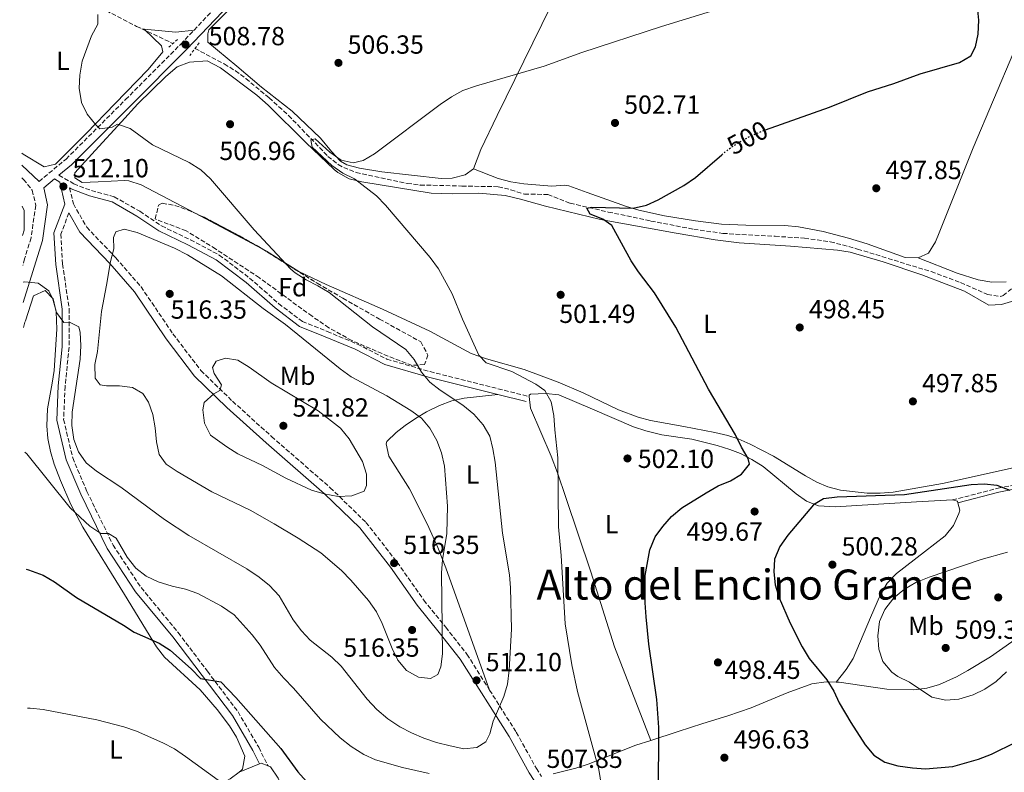
# Model space of a CAD drawing. Units: metres. Extents: x 573362 to 576800, y 4726508 to 4728858.
# Drawn here: x 573365 to 573742, y 4728199 to 4728487 of the extents above; entities that cross this region are included whole.
import ezdxf
from ezdxf.enums import TextEntityAlignment as Align

# ---------------------------------------------------------------- set-up
doc = ezdxf.new("R2010")
doc.units = ezdxf.units.M
doc.header["$MEASUREMENT"] = 0
for name, pattern in [('DGN Style 2', [1.7399219301090239, 1.043953158065414, -0.6959687720436097]), ('DGN Style 3', [2.435890702152634, 1.739921930109024, -0.6959687720436097]), ('DGN Style 5', [1.217945351076317, 0.5219765790327072, -0.6959687720436097])]:
    doc.linetypes.add(name, pattern=pattern)
for name, color, linetype, lineweight in [('Barranco lineal', 142, 'DGN Style 3', 13), ('Camino', 7, 'DGN Style 3', 0), ('Cota de curva de nivel directora', 7, 'Continuous', 0), ('Cota de punto acotado terreno', 7, 'Continuous', 0), ('Curva de nivel directora', 30, 'Continuous', 30), ('Curva de nivel directora no vista', 30, 'DGN Style 5', 30), ('Curva de nivel intermedia', 30, 'Continuous', 0), ('Etiqueta de uso rústico', 92, 'Continuous', 0), ('Etiqueta de zona arbolada', 92, 'Continuous', 0), ('Línea de cambio de uso (parcela vista)', 92, 'Continuous', 0), ('Margen derecho', 7, 'Continuous', 0), ('Pontón-alcantarilla (pasos de agua)', 1, 'DGN Style 2', 0), ('Punto acotado terreno (símbolo)', 7, 'Continuous', 0), ('Texto de Área (paraje) menor', 7, 'Continuous', 0), ('Zona arbolada', 92, 'DGN Style 3', 0)]:
    doc.layers.add(name, color=color, linetype=linetype, lineweight=lineweight)
doc.styles.add('Style-Arial', font='arial.ttf')

# ---------------------------------------------------------------- blocks, each defined once
blk = doc.blocks.new('5PATER')
at = {"layer": 'Punto acotado terreno (símbolo)', "linetype": 'Continuous', "lineweight": 0}
h = blk.add_hatch(color=51, dxfattribs=at)
edge = h.paths.add_edge_path()
edge.add_ellipse((0, 0), major_axis=(-0.1095731443231308, -0.1110710700762829), ratio=0.9994222409660317, start_angle=0, end_angle=360)

msp = doc.modelspace()

# ---------------------------------------------------------------- linework, layer by layer
at = {"layer": 'Barranco lineal', "color": 142, "linetype": 'DGN Style 3', "lineweight": 13, "extrusion": (0.4289966890030101, 0.8796234773814134, 0.2054857145007529), "elevation": 4405381.706107983, "flags": 128}
msp.add_lwpolyline([(1557350.932258034, -924461.5811468892), (1557349.196756215, -924461.6935454617), (1557337.768354814, -924462.4496813138)], dxfattribs=at)
at = {"layer": 'Barranco lineal', "color": 142, "linetype": 'DGN Style 3', "lineweight": 13}
for points in [[(573365.2100000001, 4728509.15, 512.1499999999943), (573387.4600000001, 4728496.180000001, 510.9700000000012), (573409.9199999999, 4728484.600000001, 509.4700000000012), (573411.9199999999, 4728483.65, 509.3300000000018)], [(573432.25, 4728476.119999999, 507.2700000000041), (573443.4500000002, 4728470.210000001, 506.6600000000035), (573447.7000000002, 4728467.609999999, 506.4499999999971), (573451.7100000001, 4728464.619999999, 506.2799999999989), (573460.6200000001, 4728457.24, 505.8600000000006), (573468.0199999996, 4728450.539999999, 505.4700000000012), (573483.0999999996, 4728434.9, 504.6000000000058), (573487.0099999999, 4728431.800000001, 504.3399999999965), (573489.1100000005, 4728430.59, 504.2299999999959), (573493.8099999996, 4728428.75, 504.0200000000041), (573513.4400000004, 4728424.58, 503.2599999999948), (573518.3799999999, 4728423.949999999, 503.0899999999965), (573534.2699999996, 4728423.57, 502.4100000000035), (573548.2100000001, 4728423.289999999, 502.4100000000035), (573553.04, 4728422.130000001, 502.1399999999995), (573558.2100000001, 4728420.460000001, 501.8000000000029), (573567.1699999999, 4728420.350000001, 501.1900000000023), (573575.6799999997, 4728416.99, 500.5899999999965), (573590.25, 4728413.619999999, 499.4799999999959), (573606.5899999999, 4728410.189999999, 498.8399999999965), (573622.9800000004, 4728407.029999999, 498.7700000000041), (573634.0999999996, 4728405.449999999, 498.7599999999948), (573654.0599999996, 4728404.359999999, 498.179999999993), (573665.2599999999, 4728403.619999999, 498.1699999999983), (573675.1799999997, 4728402.279999999, 498.1699999999983), (573685.6200000001, 4728399.480000001, 497.7899999999936), (573713.7100000001, 4728390.83, 496.0800000000018), (573724.9900000002, 4728386.689999999, 495.7299999999959), (573735.2599999999, 4728382.109999999, 495.7299999999959), (573740.3200000003, 4728381.380000001, 495.7299999999959), (573741.2400000002, 4728381.710000001, 495.7299999999959), (573744.4400000004, 4728384.25, 495.7299999999959)]]:
    msp.add_polyline3d(points, dxfattribs=at)
at = {"layer": 'Camino', "color": 7, "linetype": 'DGN Style 3', "lineweight": 0, "extrusion": (-0.5937550824896198, 0.5366047884335621, 0.5995916969471117), "elevation": 2197153.947917769, "flags": 128}
msp.add_lwpolyline([(-3892594.777552495, -1645478.014501923), (-3892623.294851946, -1645476.802465625), (-3892626.867533817, -1645476.477589916)], dxfattribs=at)
at = {"layer": 'Camino', "color": 7, "linetype": 'DGN Style 3', "lineweight": 0}
for points in [[(573372.6199999999, 4728425.330000003, 511.4400000000023), (573382.9200000019, 4728433.840000001, 510.8099999999977), (573405.7199999985, 4728456.600000001, 509.5899999999965), (573426.8000000007, 4728477.830000003, 508.9799999999958), (573431.8799999991, 4728483.170000002, 509.229999999996)], [(573366.0799999975, 4728426.670000001, 511.6499999999942), (573366.7100000001, 4728426.100000001, 511.6199999999953), (573370.0100000014, 4728421.920000001, 511.6199999999953), (573371.3399999992, 4728416.210000002, 511.0099999999947), (573369.5399999976, 4728403.74, 510.3999999999943), (573367.0799999967, 4728395.77, 510.1999999999971), (573366.4400000018, 4728393.160000001, 510.050000000003)], [(573380.2399999974, 4728427.699999999, 512.2400000000054), (573385.8599999989, 4728424.449999999, 511.5599999999978), (573392.6200000005, 4728421.810000001, 512.1600000000036), (573401.370000001, 4728419.460000002, 512.1600000000036), (573411.159999999, 4728413.890000002, 512.1600000000036), (573419.4600000004, 4728408.290000001, 512.1600000000036), (573430.4999999999, 4728402.980000002, 513.3800000000048), (573441.5399999995, 4728397.180000001, 513.3800000000048), (573453.12, 4728388.400000002, 513.3800000000048), (573464.2199999976, 4728378.609999999, 513.3800000000048), (573473.2899999982, 4728371.779999999, 513.3800000000048), (573482.8099999976, 4728367.95, 513.3800000000048), (573494.3299999977, 4728363.150000001, 512.1600000000036), (573505.6199999999, 4728357.350000001, 511.5599999999978), (573522.12, 4728352.619999999, 509.7299999999959), (573560.030000001, 4728343.07, 505.4799999999958)], [(573384.300000001, 4728422.880000002, 511.5099999999948), (573385.7299999993, 4728416.730000001, 512.1600000000036), (573390.8500000001, 4728407.850000001, 512.7700000000041), (573401.979999999, 4728396.070000002, 515.1999999999972), (573411.6099999984, 4728385.020000001, 515.8099999999978), (573423.829999998, 4728367.040000003, 518.2400000000054), (573434.4999999988, 4728353.02, 518.8500000000058), (573446.629999999, 4728341.26, 520.0599999999977), (573461.5199999998, 4728327.800000002, 521.8800000000047), (573483.9699999979, 4728308.230000001, 520.0599999999977), (573497.6200000002, 4728295.000000001, 518.8500000000058), (573509.5499999993, 4728279.75, 517.0200000000042), (573519.7300000006, 4728265.220000002, 516.4199999999984), (573528.1000000014, 4728254.900000001, 515.1999999999972), (573536.2300000007, 4728244.57, 513.3800000000048), (573544.8899999998, 4728230.869999999, 511.1499999999941)], [(573384.0300000005, 4728413.300000002, 512.1600000000036), (573380.9300000003, 4728405.210000001, 512.1600000000036), (573381.61, 4728393.770000001, 510.9499999999971), (573384.1099999987, 4728376.630000002, 509.7299999999959), (573384.0899999987, 4728361.950000001, 509.1300000000047), (573382.5699999987, 4728346.990000002, 509.1300000000047), (573382.0199999989, 4728334.290000001, 508.5200000000041), (573385.4799999989, 4728319.660000001, 507.9100000000035), (573390.9100000004, 4728306.800000003, 506.0899999999965), (573400.9299999987, 4728286.290000002, 504.2599999999949), (573411.6399999994, 4728270.029999999, 503.050000000003), (573425.8399999996, 4728252.830000003, 501.229999999996), (573437.02, 4728238.060000001, 500.0099999999948), (573448.6999999988, 4728222.560000001, 498.1900000000023), (573456.6299999993, 4728209, 497.5800000000018), (573460.1600000008, 4728201.869999999, 496.9700000000011)], [(573721.8700000015, 4728303.550000003, 501.4199999999984), (573739.3399999995, 4728308.040000001, 500.2100000000063), (573764.6499999983, 4728313.15, 498.9900000000054), (573778.8099999982, 4728314.869999999, 498.3899999999994), (573787.019999998, 4728314.740000002, 497.779999999999)], [(573544.8899999998, 4728230.869999999, 511.1499999999941), (573555.1000000001, 4728214.740000002, 508.5200000000041), (573562.7800000003, 4728200.92, 507.9100000000035), (573564.7800000008, 4728197.810000001, 507.9100000000035)]]:
    msp.add_polyline3d(points, dxfattribs=at)
at = {"layer": 'Curva de nivel directora', "color": 30, "linetype": 'Continuous', "lineweight": 30, "flags": 128}
for points, elevation in [([(573650.3700000002, 4728445.039999999), (573674.8999999991, 4728453.700000001), (573689.3699999996, 4728459.560000001), (573699.419999999, 4728462.770000001), (573709.5399999999, 4728466.500000002), (573724.5499999992, 4728470.84), (573728.8499999996, 4728473.359999999), (573730.7199999985, 4728476.740000002), (573731.7099999984, 4728481.640000001), (573731.9999999991, 4728486.970000002), (573731.4699999993, 4728492.040000001)], 500.0000000000005), ([(573609.4500000008, 4728190.440000001), (573609.5899999995, 4728216.600000001), (573608.7899999992, 4728227.34), (573605.7200000002, 4728248.400000001), (573604.7599999991, 4728258.86), (573604.339999999, 4728264.24), (573604.3799999993, 4728274.62), (573606.1099999992, 4728284.54), (573608.1799999991, 4728289.400000001), (573611.1499999994, 4728293.449999999), (573614.509999999, 4728297.260000001), (573618.4599999986, 4728300.52), (573627.7100000001, 4728306.290000001), (573632.2999999988, 4728308.980000001), (573636.9700000003, 4728310.87), (573641.2699999987, 4728313.410000003), (573644.2399999992, 4728317.25), (573643.7499999997, 4728319.390000001), (573641.2100000004, 4728323.7), (573638.9799999997, 4728328.390000002), (573628.5999999995, 4728345.92), (573616.1600000008, 4728369.600000001), (573607.9299999987, 4728382.79), (573601.8199999998, 4728390.76), (573599.0499999982, 4728394.949999999), (573591.6799999989, 4728408.51), (573588.1899999997, 4728410.859999999), (573583.3300000004, 4728412.75), (573582.0599999987, 4728415.080000001), (573583.9400000006, 4728415.430000001), (573599.739999999, 4728415.09), (573604.8799999999, 4728416.210000002), (573609.4100000005, 4728418.329999999), (573619.1799999983, 4728423.74), (573623.5700000004, 4728426.869999999), (573633.7000000002, 4728435.530000002)], 500.0000000000004), ([(573743.9399999994, 4728307.210000002), (573739.0199999998, 4728309.02), (573734.0499999986, 4728309.600000001), (573729.0300000008, 4728309.390000001), (573703.5799999987, 4728305.480000001), (573677.749999999, 4728304.620000001), (573672.5399999988, 4728303.960000002), (573668.7900000004, 4728301.680000001), (573658.9899999991, 4728290.050000002), (573655.9200000003, 4728285.760000001), (573653.7799999989, 4728280.900000001), (573653.5300000008, 4728276.130000001), (573654.1399999987, 4728271.170000002), (573655.5699999993, 4728266.110000002), (573659.8299999996, 4728256.460000002), (573664.3800000004, 4728247.369999999), (573667.1200000007, 4728242.95), (573673.7999999993, 4728234.750000001), (573676.4799999994, 4728230.480000002), (573678.5699999993, 4728225.940000001), (573682.9900000005, 4728218.510000001), (573688.4899999991, 4728209.920000001), (573691.7599999991, 4728206.029999999), (573696.0100000004, 4728203.300000003), (573700.9900000005, 4728201.960000001), (573706.5499999992, 4728201.130000002), (573711.5800000007, 4728200.810000001), (573722.01, 4728201.690000001), (573731.78, 4728204.460000004), (573736.8000000002, 4728206.4), (573746.1399999987, 4728211.010000002)], 500.0000000000006), ([(573367.669999999, 4728277.119999999), (573368.5399999986, 4728276.86), (573374.1899999991, 4728274.79), (573378.5399999986, 4728272.32), (573386.980000001, 4728266.250000002), (573404.8800000002, 4728255.750000001), (573409.0399999999, 4728252.980000001), (573418.5599999996, 4728248.79), (573422.7999999997, 4728246.130000001), (573430.8499999987, 4728238.930000002), (573434.3199999998, 4728235.320000002), (573442.0800000004, 4728234.080000001), (573447.8499999995, 4728228.100000001), (573465.1099999995, 4728208.510000001), (573471.5800000003, 4728199.630000002), (573474.9299999987, 4728195.91)], 500.0000000000004)]:
    msp.add_lwpolyline(points, dxfattribs=dict(at, elevation=elevation))
at = {"layer": 'Curva de nivel directora no vista', "color": 30, "linetype": 'DGN Style 5', "lineweight": 30, "elevation": 500.0000000000009, "flags": 128}
msp.add_lwpolyline([(573633.7000000002, 4728435.530000002), (573635.5499999988, 4728437.109999999), (573639.999999999, 4728440.180000001), (573644.409999999, 4728442.54), (573649.389999999, 4728444.690000001), (573650.3700000002, 4728445.039999999)], dxfattribs=at)
at = {"layer": 'Curva de nivel intermedia', "color": 30, "linetype": 'Continuous', "lineweight": 0, "flags": 128}
for points, elevation in [([(573366.5100000012, 4728386.819999999), (573367.1900000006, 4728386.88), (573372.2199999999, 4728386.439999999), (573376.29, 4728383.529999999), (573377.8600000015, 4728380.26), (573379.2500000016, 4728375.259999999), (573382.1100000005, 4728371.449999998), (573384.2600000007, 4728371.48), (573387.8799999995, 4728369.779999998), (573388.2999999997, 4728367.57), (573388.5800000014, 4728362.57), (573388.2800000019, 4728357.36), (573385.2500000009, 4728337.06), (573385.2000000017, 4728331.960000002), (573385.9300000004, 4728326.689999999), (573387.6700000016, 4728321.999999999), (573390.6900000013, 4728317.759999999), (573394.6200000008, 4728314.5), (573403.8900000001, 4728308.499999999), (573420.530000001, 4728296.099999998), (573429.8800000009, 4728289.980000001), (573452.0600000005, 4728277.269999999), (573456.8200000015, 4728274.01), (573460.6700000004, 4728270.829999999), (573464.4099999999, 4728266.92), (573469.7899999999, 4728257.77), (573472.9200000014, 4728253.58), (573476.3300000001, 4728249.92), (573484.5600000002, 4728243.509999999), (573488.0900000016, 4728239.970000001), (573498.1200000008, 4728227.409999998), (573501.8300000012, 4728223.42), (573505.9999999999, 4728219.829999999), (573510.610000001, 4728216.84), (573515.0200000011, 4728214.489999999), (573519.7400000017, 4728212.439999999), (573524.5600000008, 4728210.84), (573529.8600000005, 4728209.579999999), (573535.0800000018, 4728208.41), (573540.0400000017, 4728208.990000002), (573543.39, 4728211.080000001), (573544.9700000002, 4728214.17), (573546.2700000012, 4728219), (573550.3000000012, 4728228.41), (573551.7300000016, 4728233.199999998), (573552.4100000013, 4728238.48), (573553.2300000016, 4728254.199999999), (573552.9200000009, 4728270.009999999), (573552.4500000014, 4728274.989999999), (573549.8499999996, 4728290.84), (573546.9599999996, 4728317.939999998), (573546.1700000005, 4728323.079999999), (573544.9200000011, 4728327.960000001), (573542.4700000014, 4728332.310000001), (573538.8900000006, 4728336.329999999), (573534.6200000015, 4728339.74), (573525.9900000015, 4728345.539999999), (573522.0199999994, 4728348.619999998), (573518.8099999997, 4728352.449999999), (573516.0899999995, 4728357.199999999), (573512.890000001, 4728361.07), (573500.1700000005, 4728369.689999999), (573483.5300000019, 4728382.800000001), (573479.2699999993, 4728385.439999999), (573474.7800000011, 4728387.749999999), (573470.540000001, 4728390.38), (573468.8400000001, 4728391.84), (573454.9300000004, 4728406.8), (573438.1599999999, 4728426.269999999), (573434.53, 4728429.710000001), (573430.0700000008, 4728432.5), (573415.9500000011, 4728439.279999999), (573407.3900000004, 4728445.569999999), (573402.6500000019, 4728447.189999999), (573400.5400000018, 4728446.05), (573395.9100000005, 4728445.46), (573394.3200000012, 4728447), (573390.9999999999, 4728450.989999999), (573388.8000000004, 4728455.48), (573387.9700000011, 4728460.999999999), (573388.17, 4728465.989999999), (573389.1600000003, 4728471.260000001), (573392.6300000015, 4728480.970000001), (573395.040000001, 4728485.439999998), (573395.0499999999, 4728489.100000001)], 510), ([(573588.3300000007, 4728190.220000001), (573586.6000000006, 4728200.570000002), (573578.450000001, 4728230.390000001), (573576.35, 4728240.560000001), (573573.8300000009, 4728256.220000001), (573572.2999999998, 4728282.359999998), (573571.2800000006, 4728293.239999999), (573571.0100000001, 4728319.599999999), (573569.8000000009, 4728330.34), (573569.5100000004, 4728335.88), (573568.4599999997, 4728341.019999999), (573566.01, 4728345.390000001), (573562.540000001, 4728347.850000001), (573553.4000000014, 4728352.599999999), (573543.6300000014, 4728355.970000001), (573540.7800000015, 4728358.929999999), (573534.4800000006, 4728372.689999999), (573530.6400000005, 4728382.3), (573525.3299999997, 4728391.9), (573522.1900000017, 4728396.289999999), (573505.1200000015, 4728416.189999999), (573501.6400000014, 4728419.779999999), (573493.2900000006, 4728426.25), (573488.8000000002, 4728428.460000001), (573484.5900000012, 4728431.409999999), (573477.0499999998, 4728438.400000001), (573476.4800000021, 4728441.26), (573478.2400000012, 4728441.55), (573483.8600000005, 4728436.55), (573488.150000002, 4728433.479999999), (573492.6700000014, 4728432.439999999), (573496.5000000005, 4728433.350000001), (573500.820000001, 4728435.869999998), (573525.9900000015, 4728454.680000001), (573530.3200000009, 4728457.689999999), (573534.7199999997, 4728460.050000001), (573539.8899999997, 4728461.91), (573565.7000000017, 4728469.32), (573580.1000000006, 4728474.57), (573610.6199999999, 4728484.499999999), (573635.9900000013, 4728492.26)], 505), ([(573405.1200000017, 4728407.039999999), (573402.0000000015, 4728406.009999999), (573401.1200000007, 4728403.850000001), (573401.2500000005, 4728399.609999999), (573399.9699999996, 4728394.770000001), (573398.4000000005, 4728385.600000001), (573396.4699999993, 4728375.59), (573394.9400000004, 4728360.359999999), (573393.9700000003, 4728355.390000001), (573394.1200000001, 4728350.17), (573395.9200000018, 4728347.59), (573398.3400000001, 4728347.230000001), (573403.3600000005, 4728347.179999999), (573408.3200000002, 4728346.539999999), (573412.3500000003, 4728344.189999998), (573414.42, 4728340.96), (573416.1400000011, 4728336.26), (573417.0399999997, 4728331.099999999), (573417.5200000004, 4728325.800000002), (573418.5599999996, 4728320.910000001), (573421.2400000019, 4728317.25), (573425.3900000004, 4728314.449999999), (573438.7200000009, 4728306.619999999), (573453.3400000012, 4728299.609999999), (573462.51, 4728294.390000001), (573471.6600000008, 4728288.99), (573480.3600000001, 4728283.310000001), (573488.2900000005, 4728276.649999999), (573491.8700000013, 4728272.92), (573498.5800000012, 4728265.060000001), (573501.6500000003, 4728260.809999999), (573503.8300000017, 4728256.31), (573507.6100000015, 4728246.740000002), (573509.7999999997, 4728242.25), (573513.1700000004, 4728238.31), (573517.690000002, 4728235.8), (573522.3300000001, 4728235.349999998), (573525.0500000003, 4728236.890000001), (573526.310000001, 4728239.779999998), (573526.8800000009, 4728244.749999999), (573526.4699999996, 4728275.74), (573526.8499999996, 4728280.720000001), (573528.5199999993, 4728290.689999999), (573528.7600000007, 4728301.220000001), (573527.6699999999, 4728316.470000001), (573526.4899999998, 4728321.609999998), (573524.7100000005, 4728326.279999999), (573522.1, 4728331), (573518.8400000011, 4728334.8), (573514.7900000009, 4728337.720000001), (573505.6600000003, 4728343.34), (573492.0099999999, 4728350.63), (573487.6900000015, 4728353.63), (573466.890000001, 4728370.63), (573458.3700000005, 4728376.739999999), (573442.350000001, 4728389.189999999), (573429.3900000014, 4728397.32), (573424.4100000013, 4728399.769999998), (573410.0900000005, 4728405.749999999), (573405.1200000017, 4728407.039999999)], 515.0000000000001), ([(573443.910000001, 4728357.789999999), (573440.2800000011, 4728356.56), (573438.8799999997, 4728354.189999999), (573439.5700000003, 4728351.850000001), (573442.3700000009, 4728347.59), (573441.7499999997, 4728345.42), (573439.4899999999, 4728344.15), (573435.7200000014, 4728340.869999999), (573435.2100000017, 4728337.949999999), (573435.9400000004, 4728332.869999999), (573438.1399999998, 4728328.369999999), (573444.3700000015, 4728323.800000001), (573448.6400000006, 4728321.199999999), (573458.0100000005, 4728316.730000001), (573466.9900000015, 4728311.850000001), (573476.7900000005, 4728307.27), (573481.5800000007, 4728305.84), (573486.9400000006, 4728304.88), (573492.22, 4728305.09), (573496.8899999993, 4728306.859999998), (573497.8400000016, 4728309.09), (573497.7699999999, 4728313.470000001), (573496.2800000013, 4728318.24), (573491.1400000004, 4728326.880000001), (573487.8200000012, 4728331.01), (573479.39, 4728337.65), (573461.360000001, 4728348.390000001), (573452.9700000002, 4728354.34), (573448.6200000006, 4728357.009999999), (573443.910000001, 4728357.789999999)], 520), ([(573367.1900000006, 4728321.880000001), (573367.9999999999, 4728321.239999999), (573384.4999999999, 4728300.539999999), (573392.0400000014, 4728293.55), (573396.180000001, 4728290.749999999), (573399.1300000014, 4728290.789999999), (573402.16, 4728289.010000001), (573406.2500000005, 4728281.63), (573409.5800000009, 4728277.439999999), (573413.5400000017, 4728274.380000001), (573418.2199999999, 4728272.230000001), (573423.5199999994, 4728270.539999999), (573428.5599999998, 4728269.509999999), (573433.3499999997, 4728267.820000002), (573442.3900000011, 4728262.949999998), (573447.1800000012, 4728259.689999999), (573454.1400000014, 4728252.029999999), (573457.1600000013, 4728248.039999999), (573462.6700000009, 4728239.55), (573466.16, 4728235.46), (573469.9100000006, 4728231.62), (573480.2800000019, 4728219.74), (573487.7899999998, 4728212.619999998), (573492.0200000011, 4728209.269999998), (573496.7400000017, 4728206.230000001), (573501.3200000017, 4728204.220000001), (573511.6000000013, 4728201.3), (573521.8300000017, 4728198.970000001)], 505), ([(573742.9300000013, 4728283.57), (573732.8600000018, 4728280.81), (573713, 4728273.980000001), (573707.8800000014, 4728272.01), (573703.5499999997, 4728269.509999999), (573699.4600000015, 4728266.109999998), (573696.0300000005, 4728261.649999999), (573693.9299999995, 4728257.109999999), (573693.3200000015, 4728251.56), (573693.7199999993, 4728246.470000001), (573695.3100000008, 4728241.740000002), (573698.7199999995, 4728237.720000001), (573700.9900000005, 4728236.079999999), (573705.4899999998, 4728233.890000001), (573714.0300000004, 4728228.119999999), (573719.3300000001, 4728227.029999998), (573724.3200000012, 4728227.449999999), (573729.7400000015, 4728229.080000001), (573734.2300000021, 4728231.279999998), (573738.5599999994, 4728234.15), (573742.5700000015, 4728237.869999999)], 505), ([(573368.23, 4728223.96), (573369.1900000012, 4728223.980000001), (573374.1599999999, 4728223.400000001), (573394.7700000006, 4728219.539999999), (573404.9899999998, 4728216.890000001), (573409.9100000017, 4728215.210000001), (573419.9000000008, 4728210.66), (573424.3600000021, 4728208.4), (573428.6500000014, 4728205.509999999), (573449.9000000014, 4728190.119999999)], 495)]:
    msp.add_lwpolyline(points, dxfattribs=dict(at, elevation=elevation))
at = {"layer": 'Línea de cambio de uso (parcela vista)', "color": 92, "linetype": 'Continuous', "lineweight": 0, "extrusion": (0.05492164808604552, -0.005492164759719012, 0.9984755623938748), "elevation": 6031.669967340233, "flags": 128}
msp.add_lwpolyline([(4762073.703532661, -99883.82658167311), (4762073.703532661, -99884.73245142133)], dxfattribs=at)
at = {"layer": 'Línea de cambio de uso (parcela vista)', "color": 92, "linetype": 'Continuous', "lineweight": 0, "extrusion": (-0.00762508340512504, -0.4847800806161084, 0.8746028421751809), "elevation": -2296201.544251349, "flags": 128}
msp.add_lwpolyline([(498977.0017464658, 4143167.836161431), (498989.0791273303, 4143166.681141324), (498996.0655227143, 4143167.733034636)], dxfattribs=at)
at = {"layer": 'Línea de cambio de uso (parcela vista)', "color": 92, "linetype": 'Continuous', "lineweight": 0, "flags": 128}
for points, elevation in [([(573457.9327999996, 4728399.569399999), (573432.2835999997, 4728413.162000001)], 510.320000000007), ([(573449.1600000003, 4728199.560000001), (573456.8700000001, 4728202.65)], 496.3999999999942)]:
    msp.add_lwpolyline(points, dxfattribs=dict(at, elevation=elevation))
at = {"layer": 'Línea de cambio de uso (parcela vista)', "color": 92, "linetype": 'Continuous', "lineweight": 0, "extrusion": (0.3344180013090704, 0.2403575594934955, 0.9112589335610254), "elevation": 1328802.462428434, "flags": 128}
msp.add_lwpolyline([(3504642.526799416, -2939008.16159933), (3504643.057403057, -2939008.404415673), (3504644.606308064, -2939006.923235981)], dxfattribs=at)
at = {"layer": 'Línea de cambio de uso (parcela vista)', "color": 92, "linetype": 'Continuous', "lineweight": 0, "extrusion": (-0.0836701190805695, 0.2091752977584195, 0.9742920537399039), "elevation": 941525.631150904, "flags": 128}
msp.add_lwpolyline([(-2288451.716753316, -4069554.220501905), (-2288452.47067639, -4069554.220501905), (-2288454.481756902, -4069552.223064753)], dxfattribs=at)
at = {"layer": 'Línea de cambio de uso (parcela vista)', "color": 92, "linetype": 'Continuous', "lineweight": 0}
for points in [[(573708.7400000002, 4728396.09, 497.1199999999953), (573712.6900000004, 4728397.9, 497.1199999999953), (573715.3600000005, 4728402.230000001, 497.1199999999953), (573716.7999999998, 4728405.680000001, 497.1199999999953), (573729.8099999996, 4728438.16, 498.1300000000047), (573745.3600000005, 4728474.810000001, 499.5500000000029), (573749.1600000003, 4728484.01, 498.929999999993), (573754.9500000002, 4728498.109999999, 497.1199999999953), (573775.1399999997, 4728544.960000001, 493.4799999999959), (573781.7000000002, 4728563.859999999, 492.7899999999936), (573783.4699999997, 4728568.52, 492.4499999999971), (573788.3399999999, 4728579.58, 491.1399999999995)], [(573588.2699999996, 4728532.189999999, 511.1699999999983), (573587.4500000002, 4728530.380000001, 511.1000000000058), (573571.6699999999, 4728499.189999999, 509.1100000000006), (573547.8300000001, 4728450.560000001, 503.8099999999977), (573541.5899999999, 4728437.58, 503.1999999999971), (573538.7100000001, 4728430.07, 503.1999999999971)], [(573538.7100000001, 4728430.07, 503.1999999999971), (573535.5099999999, 4728427.779999999, 503.1999999999971), (573530.5899999999, 4728426.539999999, 503.4900000000052), (573526.3300000001, 4728426.390000001, 503.8099999999977), (573503.6699999999, 4728429.050000001, 504.6199999999953), (573495.1500000004, 4728430.390000001, 505.0200000000041), (573490.2999999998, 4728431.630000001, 505.4199999999983), (573487.8899999997, 4728433.02, 505.6300000000047), (573484.4299999997, 4728436.699999999, 505.6600000000035), (573480.29, 4728441.859999999, 505.6300000000047), (573469.4299999997, 4728452.15, 506.8399999999965), (573457.6299999999, 4728461.4, 507.3600000000006), (573448.1799999997, 4728469.33, 507.9400000000023), (573437.1699999999, 4728478.529999999, 508.0599999999977), (573437.1200000001, 4728481.77, 508.0599999999977), (573437.5899999999, 4728483.27, 508.0599999999977), (573444.6299999999, 4728490.380000001, 508.3699999999953), (573458.7599999999, 4728504.430000001, 509.75), (573462.1100000005, 4728508.100000001, 510.2599999999948), (573470.2199999997, 4728518.060000001, 511.8699999999953)], [(573365.9800000004, 4728436.17, 512.4499999999971), (573366.5899999999, 4728435.730000001, 512.4499999999971), (573374.6299999999, 4728430.869999999, 511.2400000000052), (573378.9100000003, 4728431.930000001, 510.8300000000018), (573390.7699999996, 4728443.800000001, 510.3800000000047), (573401.6399999997, 4728454.939999999, 510.0200000000041), (573414.3799999999, 4728468.07, 508.8099999999977), (573420, 4728474.880000001, 508.8099999999977), (573419.4699999997, 4728477.109999999, 508.8099999999977), (573412.8200000003, 4728483.560000001, 508.8099999999977)], [(573432.2835999997, 4728413.162000001, 510.320000000007), (573411.7000000002, 4728424.07, 510.320000000007), (573406.9000000004, 4728425.600000001, 510.320000000007), (573405.2100000001, 4728425.710000001, 510.320000000007), (573395.2400000002, 4728425.140000001, 510.8800000000047), (573389.04, 4728424.960000001, 510.929999999993), (573386.2800000003, 4728426.66, 510.929999999993), (573386.2400000002, 4728428.65, 510.929999999993), (573394.0199999996, 4728437.130000001, 510.7700000000041), (573404.1100000005, 4728448.16, 509.3999999999942), (573410.4199999999, 4728455.01, 508.929999999993), (573421.0499999998, 4728465.439999999, 508.6900000000023), (573425.4500000002, 4728469.08, 508.5), (573430.1100000005, 4728470.850000001, 508.0299999999989), (573436.9199999999, 4728471.480000001, 507.9199999999983), (573441.9400000004, 4728468.800000001, 507.4400000000023), (573455.8600000005, 4728458.310000001, 506.8500000000058), (573460.2699999996, 4728454.430000001, 506.679999999993), (573474.6699999999, 4728440.220000001, 506.070000000007), (573485.4400000004, 4728429.83, 506.1199999999953), (573486.7999999998, 4728428.710000001, 506.070000000007), (573491.2000000002, 4728426.359999999, 505.7599999999948), (573496.0899999999, 4728425.220000001, 505.3500000000058), (573522.5, 4728420.880000001, 503.8000000000029), (573530.7400000002, 4728420.539999999, 503.4199999999983), (573540.7400000002, 4728420.83, 503.0399999999936), (573550.8899999997, 4728419.960000001, 503.0599999999977), (573556.7599999999, 4728418.529999999, 502.5899999999965), (573566.2999999998, 4728415.92, 501.3099999999977), (573587.3200000003, 4728410.779999999, 500.75), (573616.2199999997, 4728405.58, 499.3899999999995), (573631.1100000005, 4728402.939999999, 499.3999999999942), (573640.2599999999, 4728401.859999999, 499.3099999999977), (573659.9699999997, 4728400.51, 498.7799999999989), (573677.9100000003, 4728399.039999999, 497.5599999999977), (573682.8300000001, 4728398.27, 497.5), (573695.4000000004, 4728394.58, 497.5599999999977), (573710.1600000003, 4728389.58, 496.9600000000065), (573719.5300000003, 4728386.08, 496.9700000000012), (573726.4400000004, 4728383.359999999, 496.9600000000065), (573735.7300000004, 4728378.029999999, 496.3500000000058), (573740.6900000004, 4728378.310000001, 495.7400000000052), (573745.7199999997, 4728379.84, 495.7400000000052)], [(573538.7100000001, 4728430.07, 503.1999999999971), (573548.2300000004, 4728426.480000001, 503.1999999999971), (573553.0099999999, 4728425.109999999, 503.0500000000029), (573557.9600000001, 4728424.359999999, 502.6999999999971), (573568.6799999997, 4728423.560000001, 501.9799999999959), (573573.7100000001, 4728423.890000001, 502.0099999999948), (573575.1500000004, 4728423.66, 501.9799999999959), (573582.1600000003, 4728421.029999999, 501.3699999999953), (573597.1799999997, 4728415.779999999, 500.7700000000041), (573601.9900000002, 4728414.369999999, 500.6499999999942), (573611.7400000002, 4728412.180000001, 500.4600000000065), (573623.6399999997, 4728410.220000001, 500.1600000000035), (573633.5700000003, 4728409.029999999, 499.7299999999959), (573642.8499999996, 4728408.539999999, 499.3899999999995), (573657.8399999999, 4728408.52, 498.9499999999971), (573662.9900000002, 4728407.99, 498.7400000000052), (573672.4900000002, 4728406.24, 498.3399999999965), (573682.1500000004, 4728403.640000001, 497.9700000000012), (573689.2400000002, 4728401.52, 497.7299999999959), (573703.7599999999, 4728396.27, 497.7299999999959), (573708.7400000002, 4728396.09, 497.1199999999953)], [(573366.3200000003, 4728404.67, 509.8600000000006), (573366.9500000002, 4728406.640000001, 509.9400000000023), (573366.8600000005, 4728414.16, 510.5599999999977), (573366.2000000002, 4728415.880000001, 510.5599999999977)], [(573748.5199999996, 4728316.640000001, 497.8500000000058), (573718.0499999998, 4728309.84, 498.7700000000041), (573699.2400000002, 4728306.529999999, 499.3899999999995), (573694.2699999996, 4728306.09, 499.3899999999995), (573689.25, 4728306.130000001, 499.3899999999995), (573679.1200000001, 4728307.310000001, 499.3899999999995), (573674.29, 4728308.609999999, 499.3899999999995), (573670.0700000003, 4728310.310000001, 499.3899999999995), (573665.6299999999, 4728312.74, 499.4700000000012), (573653.4800000004, 4728320.26, 499.9900000000052), (573644.5700000003, 4728324.91, 499.9900000000052), (573639.9800000004, 4728326.92, 499.9499999999971), (573635.9400000004, 4728328.210000001, 499.9900000000052), (573631.0800000001, 4728329.34, 500.25), (573619.2100000001, 4728331.680000001, 501.2100000000065), (573606.4800000004, 4728333.980000001, 501.2100000000065), (573601.6799999997, 4728335.230000001, 501.8300000000018), (573594.2199999997, 4728338.02, 503.0299999999989), (573580.6600000003, 4728344.460000001, 502.8699999999953), (573571.0599999996, 4728348.550000001, 503.4900000000052), (573558.1500000004, 4728353.390000001, 504.8600000000006), (573543.7300000004, 4728357.5, 505.7700000000041), (573537.8899999997, 4728359.550000001, 506.070000000007), (573522.0800000001, 4728368.02, 506.679999999993), (573503.9800000004, 4728376.460000001, 507.7299999999959), (573482.4299999997, 4728385.939999999, 508.6900000000023), (573471.9500000002, 4728390.890000001, 509.1100000000006), (573459.6299999999, 4728398.67, 510.320000000007), (573457.9327999996, 4728399.569399999, 510.320000000007)], [(573708.7400000002, 4728396.09, 497.1199999999953), (573723.6799999997, 4728390.289999999, 496.929999999993), (573731.7599999999, 4728387.74, 496.5099999999948), (573737, 4728386.82, 496.5099999999948), (573742.4800000004, 4728386.91, 496.5099999999948)], [(573366.6900000004, 4728369.470000001, 508.3999999999942), (573367.2100000001, 4728371.52, 508.570000000007), (573367.3700000001, 4728372.09, 508.6300000000047), (573370.4600000001, 4728381.600000001, 509.2299999999959), (573374.9100000003, 4728383.66, 509.2299999999959), (573377.9500000002, 4728380.470000001, 509.2299999999959), (573379.1699999999, 4728375.51, 509.2299999999959), (573379.3700000001, 4728368.789999999, 509.2299999999959), (573378.3700000001, 4728353.09, 509.2299999999959), (573377.5999999996, 4728348.17, 509.0599999999977), (573375.7800000003, 4728338.34, 508.1499999999942), (573375.5300000003, 4728331.949999999, 507.6000000000058), (573376, 4728327.029999999, 507.1699999999983), (573376.9800000004, 4728322.100000001, 506.75), (573378.4400000004, 4728317.180000001, 506.320000000007), (573380.79, 4728310.949999999, 505.7599999999948), (573384.7800000003, 4728301.82, 504.8500000000058), (573389.4000000004, 4728293.15, 503.9600000000065), (573405.3200000003, 4728267.390000001, 501.9400000000023), (573417.5800000001, 4728247.42, 499.5099999999948), (573420.6100000005, 4728243.5, 499.0599999999977), (573434.2599999999, 4728231, 497.6900000000023), (573440.6699999999, 4728223.439999999, 497.3300000000018), (573445.4199999999, 4728217.230000001, 497.0800000000018), (573448.1699999999, 4728212.91, 496.8600000000006), (573451.3200000003, 4728205.630000001, 496.4799999999959), (573450.4199999999, 4728200.65, 496.5), (573449.9199999999, 4728200.130000001, 496.4799999999959), (573449.1600000003, 4728199.560000001, 496.3999999999942)], [(573548.0599999996, 4728343.880000001, 506.7100000000065), (573535.1399999997, 4728342.430000001, 509.7400000000052), (573530.4000000004, 4728341.42, 510.7899999999936), (573525.7999999998, 4728339.680000001, 511.7299999999959), (573520.7800000003, 4728337.230000001, 512.779999999999), (573516.54, 4728334.75, 513.8099999999977), (573512.5899999999, 4728331.960000001, 514.8800000000047), (573509.2100000001, 4728329.34, 515.820000000007), (573505.6500000004, 4728325.930000001, 517.4400000000023), (573505.29, 4728325.050000001, 517.6399999999994), (573506.3600000005, 4728320.300000001, 517.7700000000041), (573514.2699999996, 4728307.76, 517.0399999999936), (573520.9699999997, 4728294.4, 515.6399999999994), (573525.1200000001, 4728285.350000001, 514.6600000000036), (573528.1699999999, 4728277.609999999, 514), (573544.8899999997, 4728230.869999999, 511.1499999999942)], [(573721.8700000001, 4728303.550000001, 500.4499999999971), (573708.1900000004, 4728302.84, 499.8399999999965), (573677.0800000001, 4728300.949999999, 500.4499999999971), (573670.6299999999, 4728301.27, 500.4499999999971), (573666.0199999996, 4728303.100000001, 500.4499999999971), (573662.0999999996, 4728305.859999999, 500.4499999999971), (573649.4900000002, 4728316.369999999, 500.4499999999971), (573645.2199999997, 4728318.99, 500.570000000007), (573640.7699999996, 4728321.26, 500.8399999999965), (573636.7000000002, 4728322.9, 501.0599999999977), (573631.9199999999, 4728324.430000001, 501.25), (573622.2300000004, 4728326.83, 501.6100000000006), (573610.79, 4728328.439999999, 501.6399999999995), (573604.6200000001, 4728329.92, 501.9100000000035), (573599.9800000004, 4728331.539999999, 502.2700000000041), (573584.1900000004, 4728338.27, 504.1000000000058), (573571.4199999999, 4728343.789999999, 504.1000000000058), (573566.4600000001, 4728344.210000001, 504.5899999999965), (573560.4900000002, 4728343.949999999, 505.3000000000029), (573559.9699999997, 4728343.619999999, 505.3099999999977), (573560.0300000003, 4728343.07, 505.3099999999977)], [(573560.0300000003, 4728343.07, 505.3099999999977), (573560.54, 4728338.65, 505.3099999999977), (573568.4800000004, 4728320.27, 505.3099999999977), (573570.8799999999, 4728313.92, 505.3099999999977), (573574.0999999996, 4728304.470000001, 505), (573583.6399999997, 4728276.09, 502.8800000000047), (573592.6600000003, 4728247.42, 501.9199999999983), (573606.54, 4728211.65, 500.3099999999977)], [(573784.1299999999, 4728313.289999999, 497.8300000000018), (573782.1799999997, 4728312.640000001, 498.0299999999989), (573780.9299999997, 4728311.869999999, 498.1699999999983), (573777.4100000003, 4728308.350000001, 499.0200000000041), (573776.2800000003, 4728306.33, 499.3899999999995), (573774.6399999997, 4728301.59, 499.8800000000047), (573772.5700000003, 4728291.789999999, 500.7100000000065), (573770.9900000002, 4728287.119999999, 501.1699999999983), (573763.9699999997, 4728273.689999999, 503.1399999999995), (573761.3600000005, 4728269.449999999, 503.75), (573755.5300000003, 4728261.17, 504.6100000000006), (573749.1200000001, 4728253.550000001, 505.1600000000035), (573744.5499999998, 4728249.34, 505.4600000000065), (573736.3700000001, 4728243.609999999, 505.8999999999942), (573727.7100000001, 4728238.34, 506.1000000000058), (573723.3899999997, 4728235.91, 505.9499999999971), (573716.9299999997, 4728232.980000001, 505.4600000000065), (573712.0300000003, 4728231.619999999, 504.9799999999959), (573707.0700000003, 4728231.01, 504.4199999999983), (573696.7999999998, 4728231.180000001, 503.0299999999989), (573678.5899999999, 4728233.890000001, 499.9900000000052), (573677.4000000004, 4728233.92, 499.8399999999965)], [(573677.4000000004, 4728233.92, 499.8399999999965), (573681.2999999998, 4728238.710000001, 500.4499999999971), (573683.8700000001, 4728242.939999999, 500.9499999999971), (573690.5899999999, 4728258.66, 502.2299999999959), (573694.3399999999, 4728267.369999999, 502.2700000000041), (573696.8899999997, 4728271.699999999, 502.2700000000041), (573700.5199999996, 4728275.380000001, 502.2700000000041), (573711.2199999997, 4728283.699999999, 502.1900000000023), (573719.0999999996, 4728289.82, 501.6600000000035), (573722.2599999999, 4728293.83, 501.1999999999971), (573724.2699999996, 4728298.41, 500.6100000000006), (573724.6699999999, 4728299.609999999, 500.4499999999971), (573724, 4728302.52, 499.9400000000023)], [(573677.4000000004, 4728233.92, 499.8399999999965), (573673.6100000005, 4728234.029999999, 499.3699999999953), (573668.1399999997, 4728233.230000001, 498.7799999999989), (573658.7199999997, 4728229.789999999, 497.8500000000058), (573644.8899999997, 4728224.100000001, 497.0200000000041), (573635.9600000001, 4728221.060000001, 497.0299999999989), (573626.4800000004, 4728218.039999999, 497.6100000000006), (573616.9800000004, 4728215.039999999, 498.6699999999983), (573606.54, 4728211.65, 500.3099999999977)], [(573606.54, 4728211.65, 500.3099999999977), (573600.7999999998, 4728209.789999999, 501.2100000000065), (573582.5599999996, 4728202.560000001, 505.3399999999965), (573577.9100000003, 4728201.01, 506.2299999999959), (573569.1900000004, 4728198.880000001, 507.3500000000058)], [(573449.1600000003, 4728199.560000001, 496.3999999999942), (573445.7400000002, 4728196.99, 496.070000000007), (573432.9199999999, 4728189.779999999, 494.2299999999959), (573414.79, 4728177.27, 492.5299999999989), (573398.6100000005, 4728165.529999999, 491.6300000000047), (573396.2199999997, 4728163.710000001, 491.6100000000006), (573391.7999999998, 4728159.41, 491.6100000000006), (573389.3399999999, 4728157.880000001, 491.6100000000006)], [(573460.1600000003, 4728201.869999999, 496.8500000000058), (573461.0800000001, 4728201.49, 497.0099999999948), (573464.0700000003, 4728197.17, 496.7599999999948), (573479.5599999996, 4728165.430000001, 495.1900000000023), (573488.9500000002, 4728147.800000001, 494.6699999999983), (573493.8499999996, 4728140.029999999, 494.4799999999959), (573496.9000000004, 4728136.07, 494.3899999999995), (573503.5999999996, 4728128.66, 494.2299999999959), (573521.4600000001, 4728111.550000001, 493.5099999999948), (573528.9800000004, 4728104.99, 492.820000000007), (573536.8600000005, 4728098.880000001, 492.2700000000041), (573541.8600000005, 4728095.460000001, 492.1499999999942), (573546.1900000004, 4728092.949999999, 492.1499999999942), (573562.1799999997, 4728085.07, 492.1499999999942), (573568.3499999996, 4728081.189999999, 492.1499999999942)]]:
    msp.add_polyline3d(points, dxfattribs=at)
at = {"layer": 'Margen derecho', "color": 7, "linetype": 'Continuous', "lineweight": 0, "extrusion": (0.02755681536769784, -0.02571690659885603, 0.9992893788296644), "elevation": -105289.0725851333, "flags": 128}
msp.add_lwpolyline([(3848114.622896813, 2804949.409093435), (3848114.622896813, 2804940.388771934)], dxfattribs=at)
at = {"layer": 'Margen derecho', "color": 7, "linetype": 'Continuous', "lineweight": 0, "extrusion": (0.1067924223371592, -0.02699585396541574, 0.9939147862870539), "elevation": -65891.46766720948, "flags": 128}
msp.add_lwpolyline([(4724708.775876024, 599148.3781727263), (4724708.775876024, 599137.2117543209)], dxfattribs=at)
at = {"layer": 'Margen derecho', "color": 7, "linetype": 'Continuous', "lineweight": 0}
for points in [[(573380.2399999974, 4728427.699999999, 512.2400000000054), (573384.9600000003, 4728431.600000001, 510.8099999999977), (573407.8599999998, 4728454.460000001, 509.5899999999965), (573428.9699999989, 4728475.720000002, 508.9799999999958), (573453.699999999, 4728501.720000002, 510.1999999999971), (573470.2199999992, 4728518.060000001, 511.8699999999955)], [(573366.5899999995, 4728379.07, 509.279999999999), (573373.9299999997, 4728402.75, 510.3999999999943), (573375.899999999, 4728416.410000001, 511.0099999999947), (573374.3900000001, 4728422.870000001, 511.4499999999972), (573378.4800000006, 4728426.25, 513.7899999999936), (573380.5100000001, 4728425.07, 511.2200000000011), (573382.4999999994, 4728416.57, 512.1600000000036), (573378.2999999997, 4728405.61, 512.1600000000036), (573379.0199999993, 4728393.500000001, 510.9499999999971), (573381.5100000014, 4728376.45, 509.7299999999959), (573381.489999997, 4728362.080000001, 509.1300000000047), (573379.9800000003, 4728347.180000001, 509.1300000000047), (573379.4100000004, 4728334.040000003, 508.5200000000041), (573383.0100000014, 4728318.850000001, 507.9100000000035), (573388.5399999989, 4728305.720000001, 506.0899999999965), (573398.670000001, 4728285, 504.2599999999949), (573409.5399999984, 4728268.480000001, 503.050000000003), (573423.8000000011, 4728251.210000001, 501.229999999996), (573434.9400000012, 4728236.500000002, 500.0099999999948), (573446.5399999997, 4728221.119999999, 498.1900000000023), (573454.3400000003, 4728207.760000002, 497.5800000000018), (573456.8700000006, 4728202.650000002, 496.9700000000011)], [(573384.300000001, 4728422.880000002, 511.5099999999948), (573384.9299999991, 4728422.510000001, 511.5599999999978), (573391.9499999997, 4728419.779999999, 512.1600000000036), (573400.5500000007, 4728417.460000002, 512.1600000000036), (573410.0300000003, 4728412.07, 512.1600000000036), (573418.3899999997, 4728406.430000001, 512.1600000000036), (573429.5299999999, 4728401.070000002, 513.3800000000048), (573440.3799999994, 4728395.369999999, 513.3800000000048), (573451.7600000009, 4728386.740000002, 513.3800000000048), (573462.8699999999, 4728376.949999999, 513.3800000000048), (573472.2300000008, 4728369.900000001, 513.3800000000048), (573481.9899999973, 4728365.970000003, 513.3800000000048), (573493.4299999992, 4728361.2, 512.1600000000036), (573504.8299999987, 4728355.350000001, 511.5599999999978), (573521.5599999991, 4728350.550000002, 509.7299999999959), (573548.0599999992, 4728343.880000002, 506.7100000000065)], [(573384.0300000005, 4728413.300000002, 512.1600000000036), (573388.2699999984, 4728405.930000001, 512.7700000000041), (573399.6200000009, 4728393.930000001, 515.1999999999972), (573409.079999998, 4728383.070000002, 515.8099999999978), (573421.2399999973, 4728365.180000001, 518.2400000000054), (573432.1099999994, 4728350.890000002, 518.8500000000058), (573444.4499999997, 4728338.930000001, 520.0599999999977), (573459.3999999987, 4728325.41, 521.8800000000047), (573481.8199999997, 4728305.880000002, 520.0599999999977), (573495.2399999975, 4728292.859999999, 518.8500000000058), (573506.9899999979, 4728277.850000001, 517.0200000000042), (573517.1800000003, 4728263.300000002, 516.4199999999984), (573525.6099999992, 4728252.91, 515.1999999999972), (573533.62, 4728242.730000001, 513.3800000000048), (573552.3599999998, 4728213.11, 508.5200000000041), (573560.050000001, 4728199.279999999, 507.9100000000035), (573565.7499999985, 4728190.41, 507.9100000000035), (573568.8799999978, 4728181.050000001, 509.1300000000047), (573569.5899999986, 4728167.130000001, 507.9100000000035), (573574.839999999, 4728151.390000001, 506.6999999999971), (573581.6099999994, 4728142.080000001, 505.4799999999958)], [(573723.9999999994, 4728302.52, 501.4199999999984), (573739.6700000024, 4728306.580000001, 500.2100000000063), (573764.8899999997, 4728311.680000001, 498.9900000000054), (573778.8900000008, 4728313.369999999, 498.3899999999994), (573784.1299999979, 4728313.290000001, 497.779999999999)]]:
    msp.add_polyline3d(points, dxfattribs=at)
at = {"layer": 'Pontón-alcantarilla (pasos de agua)', "color": 1, "linetype": 'DGN Style 2', "lineweight": 0, "flags": 128}
for points, elevation in [([(573422.2199999997, 4728476.59), (573425.9000000004, 4728479.890000001)], 508.9400000000023), ([(573433.8899999997, 4728478.27), (573430.2300000004, 4728473.480000001)], 507.7299999999959)]:
    msp.add_lwpolyline(points, dxfattribs=dict(at, elevation=elevation))
at = {"layer": 'Zona arbolada', "color": 92, "linetype": 'DGN Style 3', "lineweight": 0, "elevation": 515.2100000000064, "flags": 128}
msp.add_lwpolyline([(573432.2835999997, 4728413.162000001), (573435.7699999996, 4728411.609999999), (573449.25, 4728404.5), (573457.8200000003, 4728399.640000001), (573457.9327999996, 4728399.569399999)], dxfattribs=at)
at = {"layer": 'Zona arbolada', "color": 92, "linetype": 'DGN Style 3', "lineweight": 0}
msp.add_polyline3d([(573519.9800000004, 4728355.300000001, 513.9900000000052), (573515.25, 4728354.980000001, 514.6000000000058), (573506.0499999998, 4728358.51, 515.5899999999965), (573492.2599999999, 4728364.49, 516.7400000000052), (573483.4400000004, 4728369.390000001, 517.0399999999936), (573477.0099999999, 4728373.76, 516.9600000000064), (573456.8600000005, 4728388.480000001, 516.5200000000041), (573440.0999999996, 4728399.49, 516.1000000000058), (573428.8399999999, 4728406.41, 515.8099999999977), (573417.0700000003, 4728410.960000001, 515.8099999999977), (573418.25, 4728416.25, 515.2899999999936), (573419.7199999997, 4728416.980000001, 515.2100000000064), (573424.5499999998, 4728416.15, 515.2100000000064), (573429.3899999997, 4728414.449999999, 515.2100000000064), (573435.7699999996, 4728411.609999999, 515.2100000000064), (573449.25, 4728404.5, 515.2100000000064), (573457.8200000003, 4728399.640000001, 515.2100000000064), (573479.0099999999, 4728386.380000001, 515.2100000000064), (573488.79, 4728380.640000001, 515.1499999999943), (573502.79, 4728372.710000001, 514.6000000000058), (573518.5999999996, 4728363.99, 513.3800000000047), (573521.3099999996, 4728358.960000001, 513.6000000000058)], close=True, dxfattribs=at)
msp.add_polyline3d([(573457.9327999996, 4728399.569399999, 515.2100000000064), (573479.0099999999, 4728386.380000001, 515.2100000000064), (573488.79, 4728380.640000001, 515.1499999999943), (573502.79, 4728372.710000001, 514.6000000000058), (573518.5999999996, 4728363.99, 513.3800000000047), (573521.3099999996, 4728358.960000001, 513.6000000000058), (573519.9800000004, 4728355.300000001, 513.9900000000052), (573515.25, 4728354.980000001, 514.6000000000058), (573506.0499999998, 4728358.51, 515.5899999999965), (573492.2599999999, 4728364.49, 516.7400000000052), (573483.4400000004, 4728369.390000001, 517.0399999999936), (573477.0099999999, 4728373.76, 516.9600000000064), (573456.8600000005, 4728388.480000001, 516.5200000000041), (573440.0999999996, 4728399.49, 516.1000000000058), (573428.8399999999, 4728406.41, 515.8099999999977), (573417.0700000003, 4728410.960000001, 515.8099999999977), (573418.25, 4728416.25, 515.2899999999936), (573419.7199999997, 4728416.980000001, 515.2100000000064), (573424.5499999998, 4728416.15, 515.2100000000064), (573429.3899999997, 4728414.449999999, 515.2100000000064), (573432.2835999997, 4728413.162000001, 515.2100000000064)], dxfattribs=at)

# ---------------------------------------------------------------- block references
at = {"layer": 'Punto acotado terreno (símbolo)', "color": 7, "linetype": 'Continuous', "lineweight": 0, "xscale": 10, "yscale": 10, "zscale": 10}
for p in [(573428.6200000001, 4728477.640000002, 508.7799999999989), (573487.1000000014, 4728470.640000002, 506.3500000000063), (573445.659999999, 4728447.189999999, 506.9600000000065), (573592.839999999, 4728447.67, 502.7100000000065), (573381.9200000005, 4728423.390000002, 512.1000000000067), (573692.7499999994, 4728422.700000001, 497.8500000000067), (573422.5699999996, 4728382.34, 516.3500000000063), (573572.0599999984, 4728381.980000001, 501.4900000000052), (573663.4899999985, 4728369.49, 498.4499999999971), (573706.7500000005, 4728341.230000001, 497.8500000000067), (573466.0399999993, 4728331.91, 521.8200000000074), (573597.62, 4728319.42, 502.1000000000063), (573646.2300000007, 4728299.140000001, 499.6699999999983), (573508.3899999993, 4728279.420000002, 516.3500000000063), (573675.980000001, 4728278.82, 500.2799999999993), (573739.3799999973, 4728266.290000002, 506.3500000000063), (573515.2600000004, 4728253.850000001, 516.3500000000063), (573719.2899999976, 4728246.990000002, 509.3899999999999), (573632.1999999982, 4728241.45, 498.4499999999971), (573539.8999999987, 4728234.600000001, 512.1000000000067), (573634.6799999992, 4728205.040000001, 496.6300000000052)]:
    msp.add_blockref('5PATER', p, dxfattribs=at)

# ---------------------------------------------------------------- texts
at = {"layer": 'Cota de curva de nivel directora', "color": 7, "linetype": 'Continuous', "lineweight": 0, "style": 'Style-Arial'}
msp.add_text('500', height=7.000000000000002, rotation=28.24642, dxfattribs=at).set_placement((573643.499885525, 4728442.055656035, 500), align=Align.MIDDLE_CENTER)
at = {"layer": 'Cota de punto acotado terreno', "color": 7, "linetype": 'Continuous', "lineweight": 0, "style": 'Style-Arial'}
for s, p in [('508.78', (573437.4899999977, 4728477.369999998, 508.7799999999989)), ('506.35', (573490.6000000022, 4728474.140000001, 506.3500000000058)), ('502.71', (573596.3399999996, 4728451.17, 502.7100000000065)), ('506.96', (573441.5599999978, 4728433.500000001, 506.9600000000065)), ('512.10', (573385.4200000013, 4728426.890000002, 512.1000000000058)), ('497.85', (573696.25, 4728426.199999999, 497.8500000000058)), ('516.35', (573422.940000001, 4728372.84, 516.3500000000058)), ('498.45', (573666.9899999994, 4728372.99, 498.4499999999971)), ('501.49', (573571.5399999982, 4728371.220000001, 501.4900000000052)), ('497.85', (573710.249999999, 4728344.730000001, 497.8500000000058)), ('521.82', (573469.54, 4728335.41, 521.820000000007)), ('502.10', (573601.5599999988, 4728315.790000002, 502.1000000000058)), ('499.67', (573620.2199999981, 4728287.960000004, 499.6699999999983)), ('516.35', (573511.8900000001, 4728282.920000001, 516.3500000000058)), ('500.28', (573679.4799999995, 4728282.319999999, 500.2799999999989)), ('509.39', (573722.7899999984, 4728250.490000002, 509.3899999999995)), ('516.35', (573488.9600000015, 4728243.62, 516.3500000000058)), ('512.10', (573543.3999999994, 4728238.100000001, 512.1000000000058)), ('498.45', (573634.6599999997, 4728235.140000001, 498.4499999999971)), ('496.63', (573638.1799999999, 4728208.540000001, 496.6300000000047)), ('507.85', (573566.6499999977, 4728201.12, 507.8500000000058))]:
    msp.add_text(s, height=7.000000000000002, dxfattribs=at).set_placement(p)
at = {"layer": 'Etiqueta de uso rústico', "color": 92, "linetype": 'Continuous', "lineweight": 0, "style": 'Style-Arial'}
for s, p in [('L', (573381.7014203784, 4728471.44001, 510.6999999999971)), ('L', (573629.2014203778, 4728370.900010001, 499.6199999999953)), ('Mb', (573471.4702462425, 4728351.050010001, 518.179999999993)), ('L', (573538.361420378, 4728313.280010001, 512.6100000000006)), ('L', (573591.5914203788, 4728294.290010002, 502.4499999999971)), ('Mb', (573711.720246241, 4728255.45001, 507.4199999999983)), ('L', (573402.0514203799, 4728208.190009999, 494.5))]:
    msp.add_text(s, height=7.000000000000002, dxfattribs=at).set_placement(p, align=Align.MIDDLE_CENTER)
at = {"layer": 'Etiqueta de zona arbolada', "color": 92, "linetype": 'Continuous', "lineweight": 0, "style": 'Style-Arial'}
msp.add_text('Fd', height=7.000000000000002, dxfattribs=at).set_placement((573469.6374413635, 4728384.87001, 511.4900000000052), align=Align.MIDDLE_CENTER)
at = {"layer": 'Texto de Área (paraje) menor', "color": 7, "linetype": 'Continuous', "lineweight": 0, "style": 'Style-Arial'}
msp.add_text('Alto del Encino Grande', height=11.5, dxfattribs=at).set_placement((573646.222046309, 4728271.200009999, 500.4700000000012), align=Align.MIDDLE_CENTER)

doc.saveas('drawing.dxf')
